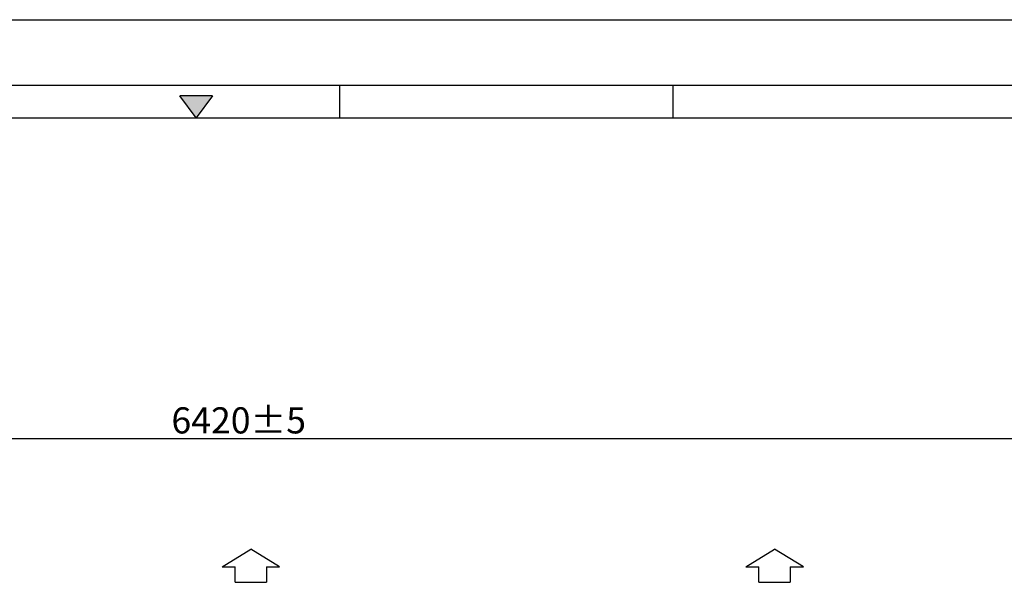
# Model space of a CAD drawing. Units: millimetres. Extents: x 0 to 10500, y 0 to 7425.
# Drawn here: x 4870 to 7130, y 6113 to 7425 of the extents above; entities that cross this region are included whole.
import ezdxf

# ---------------------------------------------------------------- set-up
doc = ezdxf.new("R2010")
doc.units = ezdxf.units.MM
doc.layers.add('QUOTE', color=3, linetype='Continuous')
doc.styles.add('Testo', font='ARIAL.TTF')
doc.dimstyles.new('ISO-25', dxfattribs={"dimtxt": 25, "dimasz": 12.5, "dimexe": 1.25, "dimexo": 0.625, "dimgap": 5, "dimtad": 1, "dimzin": 9, "dimtxsty": 'Testo', "dimcen": 2.5, "dimclrd": 3, "dimclre": 3, "dimclrt": 7, "dimadec": 0, "dimazin": 0, "dimtfac": 1, "dimtmove": 0, "dimatfit": 3, "dimfxl": 1, "dimarcsym": 0})

# ---------------------------------------------------------------- blocks, each defined once
blk = doc.blocks.new('TRIANGOLINO_BL4', base_point=(211, 289))
at = {"color": 7, "linetype": 'Continuous'}
for p, q in [((212.5, 290), (209.5, 290)), ((211, 288), (209.5, 290)), ((212.5, 290), (211, 288))]:
    blk.add_line(p, q, dxfattribs=at)
at = {"color": 1, "linetype": 'Continuous'}
blk.add_solid([(211, 288), (209.5, 290), (212.5, 290)], dxfattribs=at)
blk = doc.blocks.new('*D295')
at = {"color": 3, "lineweight": -2}
for p, q in [((2191.9, 5663.8), (2191.9, 6466.7)), ((8611.5, 5628.4), (8611.5, 6466.7)), ((2216.9, 6464.2), (8586.5, 6464.2))]:
    blk.add_line(p, q, dxfattribs=at)
at = {"color": 3}
for points in [[(2216.9, 6468.4), (2216.9, 6460.1), (2191.9, 6464.2)], [(8586.5, 6460.1), (8586.5, 6468.4), (8611.5, 6464.2)]]:
    blk.add_solid(points, dxfattribs=at)
at = {"layer": 'DEFPOINTS', "color": 0}
for p in [(8611.5, 6464.2), (2191.9, 5662.6), (8611.5, 5627.2)]:
    blk.add_point(p, dxfattribs=at)
at = {"color": 7, "insert": (5372.6, 6535.5), "char_height": 60, "attachment_point": 2, "style": 'Testo'}
blk.add_mtext('6420%%p5', dxfattribs=at)

msp = doc.modelspace()

# ---------------------------------------------------------------- linework, layer by layer
at = {"color": 7, "linetype": 'Continuous'}
for p, q in [((0, 7425), (10500, 7425)), ((175, 7275), (10325, 7275))]:
    msp.add_line(p, q, dxfattribs=at)
at = {"color": 2, "linetype": 'Continuous'}
for p, q in [((5605, 7200), (5605, 7275)), ((6370, 7200), (6370, 7275))]:
    msp.add_line(p, q, dxfattribs=at)
at = {"color": 1, "linetype": 'Continuous'}
msp.add_line((250, 7200), (10250, 7200), dxfattribs=at)
at = {"layer": 'QUOTE', "color": 2}
for p, q in [((5334.375, 6169.432), (5400.375, 6209.976)), ((5466.375, 6169.432), (5400.375, 6209.976)), ((6537.071, 6169.432), (6603.071, 6209.976)), ((6669.071, 6169.432), (6603.071, 6209.976)), ((5334.375, 6169.432), (5364.375, 6169.432)), ((5364.375, 6134.379), (5364.375, 6169.432)), ((5436.375, 6169.432), (5466.375, 6169.432)), ((5436.375, 6169.432), (5436.375, 6134.379)), ((6537.071, 6169.432), (6567.071, 6169.432)), ((6567.071, 6134.379), (6567.071, 6169.432)), ((6639.071, 6169.432), (6669.071, 6169.432)), ((6639.071, 6169.432), (6639.071, 6134.379)), ((5364.375, 6134.379), (5436.375, 6134.379)), ((6567.071, 6134.379), (6639.071, 6134.379))]:
    msp.add_line(p, q, dxfattribs=at)

# ---------------------------------------------------------------- block references
at = {"color": 2, "linetype": 'Continuous', "xscale": 25.00000000000004, "yscale": 25.00000000000004, "zscale": 25.00000000000004}
msp.add_blockref('TRIANGOLINO_BL4', (5275, 7225), dxfattribs=at)

# ---------------------------------------------------------------- dimensions: what is measured, and where the dimension line sits
dim = msp.add_linear_dim(base=(8611.481, 6464.248, 586.092), p1=(2191.93, 5662.562, 586.092), p2=(8611.481, 5627.197, 586.092), angle=0, dimstyle='ISO-25', override={"dimtxt": 60, "dimasz": 25, "dimexe": 2.5, "dimexo": 1.25, "dimgap": 10, "dimdec": 0, "dimcen": 5, "dimtol": 1, "dimtp": 5, "dimtm": 5})
dim.commit()
dim.dimension.update_dxf_attribs({"geometry": '*D295', "text_midpoint": (5372.576, 6464.248, 586.092), "dimtype": 160})

doc.saveas('drawing.dxf')
